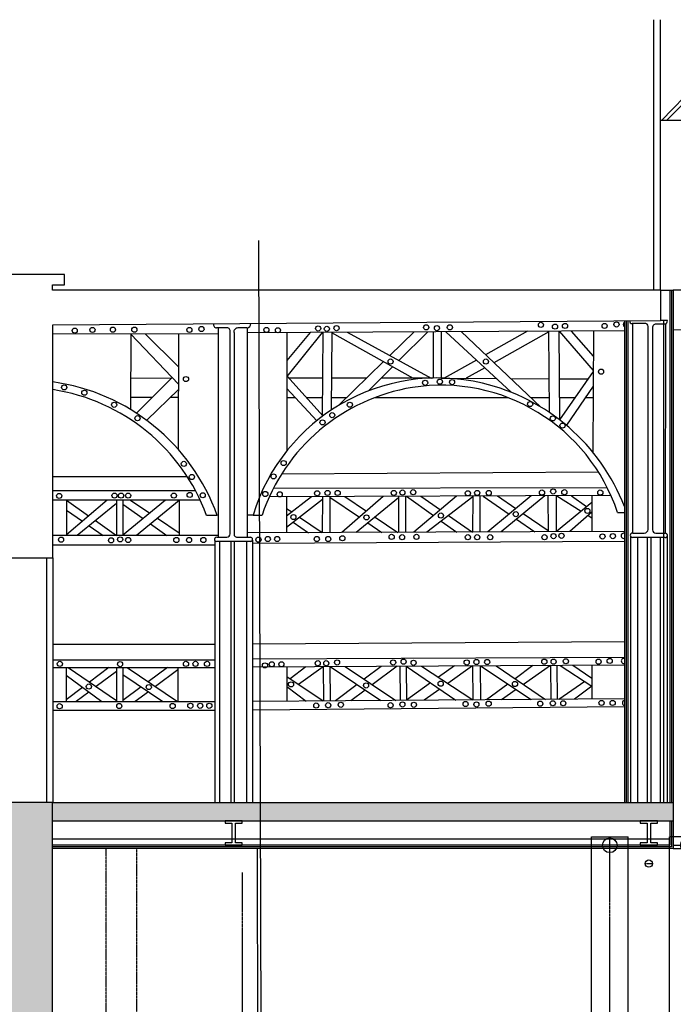
# Model space of a CAD drawing. Units: millimetres. Extents: x 54036 to 121410, y 3501 to 83165.
# Drawn here: x 84235 to 89584, y 75110 to 83165 of the extents above; entities that cross this region are included whole.
import ezdxf

# ---------------------------------------------------------------- set-up
doc = ezdxf.new("R2010")
doc.units = ezdxf.units.MM
doc.linetypes.add('AXES', pattern=[2, 1.25, -0.25, 0.25, -0.25])
doc.linetypes.add('HIDDEN', pattern=[0.375, 0.25, -0.125])
for name, color, linetype in [('GRIL TirantsLegrand', 252, 'Continuous'), ('MURS', 6, 'Continuous'), ('PORTEUSES coupe', 7, 'Continuous'), ('RPF emprise', 4, 'HIDDEN')]:
    doc.layers.add(name, color=color, linetype=linetype)

# ---------------------------------------------------------------- blocks, each defined once
blk = doc.blocks.new('TirantsCoupe')
at = {"layer": 'GRIL TirantsLegrand'}
for p, q in [((0, 0), (0, 3529.8)), ((0, 3529.8), (300, 3529.8)), ((300, 300), (300, 3529.8)), ((639.2, 300), (639.2, 3529.8)), ((939.2, 3529.8), (639.2, 3529.8)), ((939.2, 0), (939.2, 3529.8)), ((116.7, 300), (822.5, 300)), ((116.7, 0), (116.7, 300)), ((183.2, 0), (183.2, 300)), ((409.5, 248.5), (409.5, 51.5)), ((446.7, 51.5), (446.7, 248.5)), ((493.2, 248.5), (493.2, 51.5)), ((530.5, 51.5), (530.5, 248.5)), ((755.9, 0), (755.9, 300)), ((822.5, 0), (822.5, 300)), ((939.2, 0), (0, 0)), ((112.7, -295.1), (112.7, 0)), ((826.4, -295.1), (826.4, 0)), ((826.4, -15), (112.7, -15)), ((465.1, -15), (465.1, -275.1)), ((475.1, -275.1), (475.1, -15)), ((826.4, -295.1), (112.7, -295.1)), ((475.1, -275.1), (465.1, -275.1))]:
    blk.add_line(p, q, dxfattribs=at)
at = {"layer": 'GRIL TirantsLegrand', "linetype": 'AXES'}
for p, q in [((150, 0), (150, 3529.8)), ((789.2, 0), (789.2, 3529.8)), ((272.6, 3460), (0, 3460)), ((666.5, 3460), (939.2, 3460)), ((305.2, 276.1), (305.2, 50.7)), ((469.6, -15), (469.6, 300)), ((633.9, 276.1), (633.9, 50.7)), ((822.5, 149.8), (116.7, 149.8)), ((212, -61.4), (293, -61.4)), ((260, -287.7), (260, -33.1)), ((727.1, -61.4), (626.3, -61.4)), ((679.1, -287.7), (679.1, -33.1)), ((212.4, -261.2), (293.4, -261.2)), ((726.7, -261.2), (625.9, -261.2))]:
    blk.add_line(p, q, dxfattribs=at)
at = {"layer": 'GRIL TirantsLegrand', "extrusion": (0, 1, 0)}
for p, q in [((530.5, 248.5), (409.5, 248.5)), ((409.5, 51.5), (530.5, 51.5))]:
    blk.add_line(p, q, dxfattribs=at)
at = {"layer": 'GRIL TirantsLegrand'}
for centre, radius in [((150, 3460), 60), ((789.2, 3460), 60), ((305.2, 149.8), 75), ((469.6, 149.8), 30), ((633.9, 149.8), 75), ((260, -61.4), 10), ((679.1, -61.4), 10), ((260, -261.2), 10), ((679.1, -261.2), 10)]:
    blk.add_circle(centre, radius, dxfattribs=at)

msp = doc.modelspace()

# ---------------------------------------------------------------- hatches: boundary and pattern name
at = {"layer": 'MURS'}
h = msp.add_hatch(dxfattribs=at)
h.set_pattern_fill('AR-CONC', color=1, scale=50, style=0)
h.set_pattern_definition([(50, (166073.2, 23703.07), (358.6301, -31.3761), [37.5, -412.5]), (355, (166073.2, 23703.07), (-69.3757, 376.096), [30, -330]), (100.4514, (166103.1, 23700.46), (289.2547, 344.7198), [31.8701, -350.571]), (46.1842, (166073.2, 23803.07), (533.6205, -82.7595), [56.25, -618.75]), (96.6356, (166117.7, 23796.2), (467.3314, 487.059), [47.805, -525.8565]), (351.1842, (166073.2, 23803.07), (467.331, 487.0593), [45, -495]), (21, (166123.2, 23778.07), (298.4535, -201.30945), [37.5, -412.5]), (326, (166123.2, 23778.07), (121.6577, 362.575), [30, -330]), (71.4514, (166148.08, 23761.3), (420.1113, 161.2652), [31.8701, -350.571]), (37.5, (166073.21, 23703.07), (6.07993, 166.44693), [0, -326, 0, -335, 0, -331.25]), (7.5, (166073.21, 23703.07), (131.53477, 197.20586), [0, -191, 0, -318.5, 0, -126.25]), (327.5, (165961.71, 23703.07), (266.91122, -11.27744), [0, -125, 0, -390, 0, -517.5]), (317.5, (165911.7, 23703.07), (291.5931, 50.0525), [0, -162.5, 0, -259, 0, -367.5])])
h.paths.add_polyline_path([(84501.4639, 76611.7947), (89583.5979, 76611.7947), (89583.5979, 76761.7947), (83776.9079, 76761.7947), (83776.908, 74811.7997), (84050.7829, 74818.7317), (84050.7829, 68895.7957), (84271.5319, 68847.9219), (84271.5319, 74811.7997), (84501.4639, 74811.7997)])

# ---------------------------------------------------------------- linework, layer by layer
at = {"layer": 'MURS', "color": 8}
for p, q in [((89421.1039, 83164.5347), (89421.1039, 80952.0227)), ((89477.4209, 80952.0227), (89477.4209, 83164.5347)), ((89813.3329, 82678.6057), (89487.5469, 82339.0987)), ((89843.2639, 82656.1467), (89529.1479, 82339.0987)), ((92660.8569, 82339.0987), (89477.4209, 82339.0987)), ((86211.8712, 74389.2968), (86192.1292, 81358.5827)), ((92584.4809, 80970.0937), (89583.5979, 80952.0227)), ((85858.5329, 80644.1717), (85858.5329, 78931.0997)), ((86095.1769, 80643.3437), (86095.6769, 78930.0687)), ((89250.0349, 80678.2687), (89250.0349, 78965.4037)), ((89520.9729, 80676.4667), (89517.0059, 78963.9937)), ((92584.4809, 80657.4129), (89583.5979, 80624.2677)), ((85858.5329, 80595.8707), (84504.6079, 80592.4047)), ((85143.6959, 80594.0407), (85141.8519, 79975.9487)), ((85143.6919, 80592.4047), (85533.1539, 80183.4307)), ((85261.5569, 80594.3427), (85533.9429, 80325.4997)), ((85535.4389, 80595.0437), (85530.2049, 79652.0617)), ((89183.3189, 80619.7633), (86095.1889, 80602.8037)), ((86421.0459, 80604.5927), (86421.2919, 79638.2727)), ((86612.2419, 80605.6427), (86421.1039, 80377.7907)), ((86709.1589, 80606.1757), (86421.1369, 80245.6427)), ((86715.9559, 80606.2127), (86711.1049, 79919.3917)), ((86789.1659, 80606.6147), (86784.6819, 79971.1807)), ((86785.7769, 80606.5957), (87455.5319, 80232.8467)), ((86913.8759, 80607.2997), (87601.2659, 80232.3977)), ((87462.3459, 80610.3117), (87263.2619, 80416.7447)), ((87573.4979, 80610.9227), (87337.7689, 80376.1087)), ((87618.2369, 80611.1677), (87618.1239, 80232.8877)), ((87684.6499, 80611.5327), (87684.4879, 80233.0657)), ((87722.6099, 80611.7417), (88257.0339, 80116.4577)), ((87847.3199, 80612.4267), (88499.3399, 79996.0707)), ((88389.0109, 80615.4017), (88047.6509, 80423.0527)), ((88565.9179, 80610.2497), (88115.8839, 80358.5517)), ((88569.5379, 79951.2037), (88565.8849, 80616.3727)), ((88645.9239, 80616.8127), (88652.3429, 79891.4567)), ((88649.3129, 80616.8307), (88927.5359, 80294.4337)), ((88746.9259, 80617.3667), (88928.2239, 80412.3247)), ((88929.4259, 80618.3697), (88923.6479, 79627.7257)), ((87213.2049, 80368.0747), (86842.6049, 80007.7457)), ((87287.8729, 80326.4067), (87088.6519, 80127.9597)), ((87972.1289, 80380.4977), (87709.3259, 80232.4137)), ((88040.9989, 80316.6707), (87889.3779, 80231.8707)), ((85474.7429, 80230.2467), (85142.6139, 80231.2387)), ((85481.7999, 80237.3587), (85191.4699, 79944.7987)), ((86424.0839, 80249.3317), (86716.5539, 79923.4467)), ((86713.3179, 80232.6587), (86439.1109, 80232.5887)), ((87074.0229, 80232.7497), (86786.5269, 80232.6767)), ((87618.1239, 80232.8877), (87193.8809, 80232.7807)), ((87684.4879, 80233.0657), (88134.0399, 80230.4437)), ((88252.1329, 80229.7547), (88568.0179, 80227.9127)), ((88649.3699, 80227.4387), (88884.7599, 80226.0657)), ((88927.4959, 80287.5937), (88652.3429, 79891.4567)), ((86421.1619, 80148.7367), (86665.4759, 79883.9667)), ((88926.7849, 80165.6607), (88708.2369, 79846.4547)), ((85318.8639, 80073.1707), (85142.1429, 80073.6987)), ((85532.9039, 80138.3787), (85274.1749, 79887.1977)), ((85532.5389, 80072.5327), (85465.2869, 80072.7337)), ((86491.8219, 80072.1597), (86421.1809, 80072.1597)), ((86712.1839, 80072.1597), (86583.0889, 80072.1597)), ((86908.8559, 80072.1607), (86785.3939, 80072.1607)), ((88232.3259, 80072.1627), (87138.5999, 80072.1607)), ((88568.8739, 80072.1637), (88418.8439, 80072.1637)), ((88777.8609, 80072.1637), (88650.7439, 80072.1637)), ((88926.2399, 80072.1647), (88862.7719, 80072.1647)), ((85607.3999, 79423.9417), (84504.6079, 79423.9417)), ((88971.9299, 79462.4167), (86376.8709, 79446.5777)), ((85674.1309, 79310.3597), (84504.6079, 79310.3597)), ((89073.4519, 79271.7377), (86276.9349, 79261.1157)), ((89043.4169, 79335.3307), (86310.6609, 79330.6757)), ((86417.6759, 79261.6507), (86417.6579, 78966.9027)), ((86622.3939, 79262.4277), (86417.6669, 79104.4427)), ((86712.5539, 79262.7707), (86709.1309, 78968.1557)), ((86771.5299, 79262.9947), (86771.5269, 78968.4237)), ((86771.5299, 79259.6297), (87015.4099, 79094.3787)), ((87210.1409, 79264.6607), (86871.8619, 78968.8547)), ((86894.9009, 79263.4627), (87072.0939, 79143.9457)), ((87334.1699, 79265.1317), (87334.1939, 78970.8417)), ((87393.1579, 79265.3557), (87393.1549, 78971.0947)), ((87401.2929, 79265.3867), (87621.0889, 79108.3717)), ((87808.0329, 79266.9317), (87459.5719, 78971.3797)), ((87518.5659, 79265.8317), (87676.9959, 79155.7907)), ((87941.5749, 79262.3397), (87565.3469, 78971.8347)), ((87941.5759, 79267.4387), (87941.5569, 78973.4507)), ((88000.5509, 79267.6627), (88000.4859, 78973.7037)), ((88026.9779, 79267.7627), (88240.6049, 79119.9927)), ((88419.4859, 79269.2537), (88065.6209, 78973.9837)), ((88143.5969, 79268.2057), (88294.7829, 79165.2007)), ((88531.3389, 79269.6787), (88174.7619, 78974.4527)), ((88555.7219, 79269.7717), (88559.1029, 78976.1047)), ((88624.8909, 79270.0347), (88624.8109, 78976.3867)), ((88629.6309, 79270.0527), (88830.1329, 79144.3027)), ((88750.9819, 79270.5137), (88874.2229, 79181.0987)), ((88916.3409, 79271.1417), (88916.4029, 78977.6397)), ((85711.6969, 79235.2357), (84504.6079, 79235.2357)), ((84950.0729, 79235.2357), (84616.7339, 78950.5077)), ((84616.7339, 79235.2357), (84616.7339, 78946.2157)), ((84616.7339, 79233.0967), (84798.4469, 79105.7217)), ((85025.8129, 79207.3457), (84705.3549, 78946.2157)), ((85025.8129, 79235.2357), (85025.8129, 78946.2157)), ((85428.6629, 79235.2357), (85076.1599, 78946.2157)), ((85077.8139, 79235.2357), (85077.8139, 78946.2157)), ((85077.8139, 79201.2467), (85244.1569, 79083.9577)), ((85141.9149, 79235.2357), (85298.8749, 79128.8217)), ((85538.8949, 79231.7417), (85190.0459, 78946.2157)), ((85538.8949, 79235.2357), (85538.8949, 78946.2157)), ((86712.2889, 79239.9407), (86417.6609, 79010.2457)), ((87334.1709, 79252.1757), (86987.7639, 78969.3527)), ((88916.3519, 79216.2587), (88628.9569, 78976.4047)), ((84616.7339, 79151.7767), (84747.6359, 79062.3207)), ((85850.9039, 79109.1017), (85764.2349, 79109.1017)), ((86145.5799, 79112.5677), (86095.6239, 79112.5637)), ((86145.5799, 79112.5677), (86218.3819, 79112.5677)), ((86417.6709, 79166.7877), (86460.6489, 79137.6117)), ((87743.6389, 79109.5027), (87939.5299, 78973.4417)), ((88355.3269, 79123.9507), (88558.9989, 78985.1857)), ((88916.3689, 79136.9707), (88736.0499, 78976.8647)), ((88885.5109, 79109.5707), (88916.3789, 79090.2117)), ((89127.0029, 79133.3617), (89183.3189, 79133.4495)), ((89588.0839, 79133.3617), (89583.5979, 79133.3613)), ((84802.1339, 79025.0777), (84917.5339, 78946.2157)), ((84853.6299, 79067.0397), (85025.9959, 78946.2157)), ((85305.4949, 79040.7087), (85439.5089, 78946.2157)), ((85361.3769, 79086.4467), (85538.8949, 78966.0947)), ((86473.3709, 79053.6777), (86599.3519, 78967.6837)), ((86524.9969, 79093.9267), (86709.1399, 78968.9157)), ((87083.9859, 79047.9127), (87198.5899, 78970.2587)), ((87143.0169, 79096.1077), (87328.7679, 78970.8177)), ((87683.9849, 79063.4407), (87810.7449, 78972.8887)), ((88300.5029, 79078.5597), (88449.3019, 78975.6327)), ((85858.5329, 78946.2157), (84504.6079, 78946.2157)), ((89183.3189, 78978.786), (86095.6669, 78965.5197)), ((89233.3189, 78939.2327), (89233.3189, 76761.7947)), ((89533.5979, 78952.4947), (89533.5979, 76761.7947)), ((85832.2149, 78866.5057), (84504.6079, 78866.5057)), ((85832.2149, 78902.9937), (85832.2149, 76761.7947)), ((85868.8439, 78897.0857), (85868.8439, 76761.7947)), ((85963.7009, 78897.0857), (85963.7009, 76761.7947)), ((85990.5089, 78897.0857), (85990.5089, 76761.7947)), ((86090.5219, 78897.0857), (86090.5219, 76761.7947)), ((86138.6839, 78906.8787), (86138.6839, 76761.7947)), ((89183.3189, 78895.4459), (86138.6839, 78878.7777)), ((89289.9139, 78928.5567), (89289.9139, 76761.7947)), ((89369.6729, 78928.5567), (89369.6729, 76761.7947)), ((89398.4749, 78928.5567), (89398.4749, 76761.7947)), ((89477.1269, 78928.5567), (89477.1269, 76761.7947)), ((84504.6079, 78055.2237), (85832.2149, 78055.2237)), ((89183.3189, 78075.9987), (86138.6839, 78055.5407)), ((84504.6079, 77929.1767), (85832.2149, 77929.1767)), ((89183.3189, 77947.8807), (86138.6839, 77934.2427)), ((84504.6079, 77864.1197), (85832.2149, 77864.1197)), ((84613.7159, 77864.1197), (84613.7159, 77586.9517)), ((84632.0189, 77864.1197), (85027.2279, 77595.0837)), ((84964.8629, 77864.1197), (84806.5769, 77745.2907)), ((85027.2279, 77833.6247), (84860.1759, 77708.8037)), ((85027.2279, 77864.1197), (85027.2279, 77586.9517)), ((85078.7479, 77864.1197), (85078.7479, 77586.9517)), ((85113.9979, 77864.1197), (85526.1549, 77586.9517)), ((85444.8079, 77864.1197), (85286.5359, 77748.0907)), ((85529.5439, 77845.8227), (85344.8539, 77708.8737)), ((85529.5439, 77864.1197), (85529.5439, 77586.9517)), ((89183.3189, 77885.4427), (86138.6839, 77868.3947)), ((86419.4459, 77869.9667), (86421.3299, 77589.5757)), ((86575.4909, 77870.8407), (86449.0449, 77772.2347)), ((86717.8549, 77871.6377), (86516.5009, 77727.0117)), ((86717.6179, 77871.6367), (86719.4989, 77591.5787)), ((86773.0449, 77871.9467), (86774.9269, 77591.9507)), ((86776.1369, 77871.9637), (87189.6539, 77594.7377)), ((86897.4829, 77872.6437), (87311.6679, 77595.5577)), ((87193.0439, 77874.2987), (87053.1689, 77768.4907)), ((87324.5509, 77875.0347), (87120.0929, 77723.7197)), ((87345.0449, 77875.1497), (87346.9219, 77595.7947)), ((87396.4089, 77875.4377), (87803.1429, 77598.8597)), ((87397.1419, 77875.4417), (87399.0179, 77596.1447)), ((87523.8479, 77876.1507), (87942.1129, 77599.7937)), ((87792.9619, 77877.6577), (87662.1529, 77784.7697)), ((87941.4369, 77878.4887), (87738.1859, 77734.5327)), ((87941.3489, 77878.4887), (87943.2219, 77599.8017)), ((88003.8459, 77878.8387), (88005.7189, 77600.2217)), ((88006.4979, 77878.8537), (88420.7139, 77603.0097)), ((88133.9519, 77879.5667), (88536.6089, 77603.7887)), ((88434.9329, 77881.2527), (88289.1559, 77773.2687)), ((88577.9629, 77882.0537), (88356.6789, 77727.0227)), ((88579.2929, 77882.0607), (88581.1609, 77604.0877)), ((88631.3119, 77882.3517), (88633.1799, 77604.4377)), ((88657.9439, 77882.5007), (88916.6919, 77712.4577)), ((88760.3289, 77883.0747), (88916.2549, 77777.5067)), ((88915.5399, 77883.9437), (88917.4049, 77606.3477)), ((84613.7159, 77801.0967), (84906.5639, 77586.9517)), ((85078.7479, 77807.8727), (85405.4909, 77586.9517)), ((86419.9719, 77791.7267), (86718.5239, 77591.5717)), ((87597.3829, 77738.7767), (87399.0069, 77597.9087)), ((88230.4009, 77729.7467), (88055.9979, 77600.5587)), ((88859.3559, 77750.1377), (88647.7959, 77604.5357)), ((84749.0699, 77702.1187), (84613.7159, 77600.5057)), ((84800.6999, 77664.3647), (84697.0959, 77586.9517)), ((85229.2639, 77706.1047), (85078.7479, 77595.7617)), ((85287.7709, 77666.5457), (85180.4309, 77586.9517)), ((86420.5269, 77709.0587), (86578.8849, 77590.6337)), ((86995.5229, 77724.8847), (86820.1889, 77592.2557)), ((87061.7109, 77680.5127), (86943.5769, 77593.0847)), ((87672.2749, 77687.8497), (87544.1739, 77597.1197)), ((88297.1349, 77685.3057), (88177.3349, 77601.3747)), ((88915.4319, 77713.2857), (88774.5469, 77605.3877)), ((84504.6079, 77586.9517), (85832.2149, 77586.9517)), ((89183.3189, 77608.1337), (86138.6839, 77587.6757)), ((84504.6079, 77517.1517), (85832.2149, 77517.1517)), ((89183.3189, 77542.1747), (86138.6839, 77514.8967)), ((89583.5979, 76383.7947), (92584.4809, 76383.7947))]:
    msp.add_line(p, q, dxfattribs=at)
at = {"layer": 'MURS', "color": 6}
for p, q in [((84601.4839, 81080.9277), (83673.4959, 81080.9277)), ((84601.4839, 80996.3997), (84601.4839, 81080.9277)), ((84502.1319, 80996.3997), (84601.4839, 80996.3997)), ((84502.1319, 80952.0227), (84502.1319, 80996.3997)), ((89477.4209, 80952.0227), (84502.1319, 80952.0227)), ((89477.4209, 80952.0227), (89477.4209, 80703.3057)), ((84504.6079, 80668.5867), (89477.4209, 80703.3057)), ((84504.6079, 78761.7947), (84504.6079, 80668.5867)), ((85925.5519, 80644.1717), (85845.1299, 80644.1717)), ((86093.6149, 80643.1407), (86019.3789, 80643.1407)), ((89347.5179, 80678.2687), (89245.6039, 80678.2687)), ((89378.5359, 78995.0017), (89378.5359, 80653.9057)), ((89412.8759, 80636.1867), (89412.8759, 78991.6797)), ((89515.8989, 80673.8387), (89442.7859, 80673.8387)), ((89535.8439, 80703.5607), (89477.4209, 80703.5607)), ((85957.5149, 78958.9297), (85957.5149, 80616.3417)), ((85988.4469, 80603.9737), (85988.4469, 78955.8377)), ((89253.3579, 78965.1017), (89345.3029, 78965.1017)), ((89441.6779, 78963.9937), (89517.0059, 78963.9937)), ((86125.5779, 78897.0857), (85845.1299, 78897.0857)), ((85847.1919, 78931.0997), (85928.6449, 78931.0997)), ((86019.3789, 78930.0687), (86123.5159, 78930.0687)), ((89517.0059, 78928.5567), (89250.0349, 78928.5567)), ((83776.9079, 78761.7947), (84504.6079, 78761.7947)), ((84501.4639, 76761.7947), (83776.9079, 76761.7947)), ((84501.4639, 76761.7947), (89583.5979, 76761.7947)), ((84501.4639, 76761.7947), (84501.4639, 74738.9017)), ((89583.5979, 76761.7947), (89583.5979, 76611.7947)), ((84501.4639, 76611.7947), (89583.5979, 76611.7947)), ((86055.3539, 76611.7947), (85915.3539, 76611.7947)), ((85915.3539, 76611.7947), (85915.3539, 76591.7947)), ((86055.3539, 76591.7947), (86055.3539, 76611.7947)), ((89453.5204, 76611.7947), (89313.5204, 76611.7947)), ((89313.5204, 76611.7947), (89313.5204, 76591.7947)), ((89453.5204, 76591.7947), (89453.5204, 76611.7947)), ((85915.3539, 76591.7947), (85970.3539, 76591.7947)), ((85970.3539, 76591.7947), (85970.3539, 76431.7947)), ((86000.3539, 76431.7947), (86000.3539, 76591.7947)), ((86000.3539, 76591.7947), (86055.3539, 76591.7947)), ((89313.5204, 76591.7947), (89368.5204, 76591.7947)), ((89368.5204, 76591.7947), (89368.5204, 76431.7947)), ((89398.5204, 76431.7947), (89398.5204, 76591.7947)), ((89398.5204, 76591.7947), (89453.5204, 76591.7947)), ((85970.3539, 76431.7947), (85915.3539, 76431.7947)), ((85915.3539, 76431.7947), (85915.3539, 76411.7947)), ((85915.3539, 76411.7947), (86055.3539, 76411.7947)), ((86055.3539, 76431.7947), (86000.3539, 76431.7947)), ((86055.3539, 76411.7947), (86055.3539, 76431.7947)), ((86179.3769, 76277.6587), (86179.3769, 76383.7947)), ((89368.5204, 76431.7947), (89313.5204, 76431.7947)), ((89313.5204, 76431.7947), (89313.5204, 76411.7947)), ((89313.5204, 76411.7947), (89453.5204, 76411.7947)), ((89453.5204, 76431.7947), (89398.5204, 76431.7947)), ((89453.5204, 76411.7947), (89453.5204, 76431.7947)), ((86186.0769, 74183.6887), (86179.3769, 76277.6587))]:
    msp.add_line(p, q, dxfattribs=at)
at = {"layer": 'MURS', "color": 1, "linetype": 'Continuous'}
for p, q in [((89477.4209, 80952.0227), (89583.5979, 80952.0227)), ((89555.5979, 80952.0227), (89555.5979, 76761.7947)), ((89568.5979, 80952.0227), (89568.5979, 76761.7947)), ((89583.5979, 80952.0227), (89583.5979, 76761.7947)), ((89183.3189, 80701.2523), (89183.3189, 76761.7947)), ((89198.3189, 80701.2523), (89198.3189, 76761.7947)), ((89211.3189, 80701.2523), (89211.3189, 76761.7947)), ((89555.5979, 76611.7947), (89555.5979, 76411.7947)), ((89568.5979, 76611.7947), (89568.5979, 76398.7947)), ((89583.5979, 76611.7947), (89583.5979, 76383.7947)), ((89555.5979, 76411.7947), (84501.4639, 76411.7947)), ((89568.5979, 76398.7947), (84501.4639, 76398.7947)), ((89583.5979, 76383.7947), (84501.4639, 76383.7947))]:
    msp.add_line(p, q, dxfattribs=at)
at = {"layer": 'MURS', "color": 1}
for p, q in [((89505.5979, 76761.7947), (89505.5979, 80702.7387)), ((84454.6079, 78761.7947), (84454.6079, 76761.7947)), ((84504.6079, 78761.7947), (84504.6079, 76761.7947)), ((89555.5979, 76461.7947), (84501.4639, 76461.7947))]:
    msp.add_line(p, q, dxfattribs=at)
at = {"layer": 'MURS', "color": 4, "linetype": 'AXES'}
msp.add_line((89353.5204, 76260.7997), (89413.5204, 76260.7997), dxfattribs=at)
at = {"layer": 'MURS', "color": 8}
for centre in [(84684.9529, 80621.2417), (84830.0209, 80626.6637), (84997.4599, 80628.6967), (85173.0329, 80628.6967), (85623.1519, 80626.6637), (85722.1229, 80634.1177), (86253.5889, 80626.6637), (86347.8149, 80623.9527), (86677.2699, 80638.8617), (86748.4479, 80635.4737), (86827.7609, 80641.5727), (87561.2369, 80647.6717), (87649.3629, 80641.5727), (87755.1139, 80647.6717), (88500.1139, 80668.0017), (88615.3549, 80653.7707), (88697.3799, 80659.1917), (89021.4109, 80659.1917), (89118.3489, 80671.3897), (87269.7449, 80367.7927), (88049.9959, 80367.7927), (88992.2619, 80285.1167), (85595.3579, 80224.8037), (84598.8609, 80156.3587), (87552.4249, 80194.3087), (87673.0889, 80203.1187), (87772.7389, 80199.7297), (84763.5879, 80112.9877), (85007.6279, 80014.0477), (86936.9009, 80014.7257), (88411.9889, 80020.1467), (85198.7929, 79904.2647), (86792.5109, 79929.3387), (88597.7299, 79902.9097), (86713.1979, 79870.3807), (88677.0429, 79843.9517), (85577.7329, 79530.8667), (86394.5899, 79537.6437), (85643.4879, 79423.7947), (86312.5649, 79428.5387), (84558.1869, 79268.6077), (85010.3389, 79271.3187), (85063.8929, 79271.3187), (85122.1909, 79271.3187), (85496.3859, 79271.3187), (85625.8629, 79276.7397), (85732.2919, 79274.0297), (86244.7759, 79284.1947), (86362.7289, 79281.4837), (86668.4569, 79290.2937), (86753.8709, 79293.0037), (86836.5739, 79293.0037), (87296.1829, 79293.0037), (87366.6829, 79296.3927), (87454.8089, 79299.1027), (87902.2159, 79290.2937), (87978.8169, 79293.0037), (88073.0439, 79293.0037), (88508.9269, 79296.3927), (88600.4419, 79305.2017), (88691.9569, 79299.1027), (88986.1609, 79296.3927), (86474.5809, 79095.8017), (87072.4789, 79093.0907), (87681.9019, 79107.9997), (88294.0359, 79119.5197), (88880.4099, 79145.9487), (86265.1129, 78916.2177), (86341.7139, 78916.2177), (86665.7449, 78916.2177), (86759.9719, 78916.2177), (86875.2129, 78922.3167), (87278.5569, 78933.8377), (87363.9719, 78931.1267), (87481.2459, 78933.8377), (87902.2159, 78931.1267), (87978.8169, 78931.1267), (88085.2459, 78931.1267), (88529.9409, 78931.1267), (88603.1529, 78939.9367), (88668.2309, 78942.6477), (89003.7859, 78937.2257), (89089.1999, 78939.9367), (84573.1009, 78910.7967), (84982.5459, 78905.3757), (85056.4359, 78912.8297), (85122.1909, 78908.0857), (85516.7229, 78908.0857), (85620.4399, 78908.0857), (85737.7149, 78908.0857), (86188.5109, 78910.7967), (84563.6099, 77894.9657), (85055.7579, 77892.9327), (85595.3579, 77894.9657), (85673.3149, 77894.9657), (85767.5419, 77894.9657), (86242.0649, 77882.0897), (86296.9739, 77891.5777), (86376.2869, 77891.5777), (86673.8799, 77900.3867), (86743.7029, 77900.3867), (86831.8279, 77906.4857), (87290.7589, 77906.4857), (87376.1739, 77912.5847), (87458.1979, 77903.7757), (87892.7249, 77906.4857), (87972.0379, 77909.8747), (88060.1639, 77909.8747), (88527.9079, 77912.5847), (88603.8309, 77912.5847), (88704.1589, 77915.9737), (88971.9249, 77912.5847), (89062.7619, 77918.6847), (84800.8719, 77709.2837), (86454.9219, 77726.9027), (87069.0899, 77718.0927), (87679.8679, 77733.0017), (88287.9349, 77730.2917), (85290.9859, 77705.2177), (84561.5769, 77548.6747), (85049.6569, 77550.0307), (85486.2179, 77550.0307), (85631.2859, 77552.0637), (85711.9549, 77552.0637), (85786.5229, 77552.0637), (86661.6779, 77554.0967), (86759.2939, 77556.8067), (86862.3329, 77560.1957), (87269.7449, 77556.8067), (87366.6829, 77562.9057), (87460.9099, 77560.1957), (87883.9129, 77566.2947), (87972.0379, 77562.9057), (88072.3659, 77569.0047), (88494.6909, 77569.0047), (88597.7299, 77572.3937), (88683.1439, 77572.3937), (88996.3289, 77575.1047), (89087.1659, 77575.1047)]:
    msp.add_circle(centre, 21.032, dxfattribs=at)
at = {"layer": 'MURS', "color": 4}
msp.add_circle((89383.5204, 76260.7997), 30, dxfattribs=at)
at = {"layer": 'MURS', "color": 6}
for centre, radius, start, end in [((85845.1299, 80668.6357), 24.464, 158.03236795, 270), ((85929.4179, 80616.3417), 28.097, 0, 97.908535), ((86019.3789, 80611.3437), 31.798, 90, 193.40183704), ((86089.6339, 80679.9107), 36.985, 276.17981101, 0), ((89245.6039, 80696.6597), 18.391, 164.53289298, 270), ((89353.4589, 80653.9057), 25.077, 0, 103.70336201), ((89442.7859, 80643.1337), 30.706, 90, 193.07472098), ((89503.7269, 80703.5607), 32.117, 292.27057701, 0), ((85928.6449, 78959.9887), 28.889, 270, 357.89842205), ((86014.6459, 78955.8377), 26.199, 180, 280.406893), ((89250.0349, 78946.9807), 18.423, 79.60783499, 270), ((89345.3029, 78998.5207), 33.419, 270, 353.95619001), ((89440.5829, 78991.6797), 27.707, 180, 272.264928), ((89517.0059, 78946.2757), 17.719, 270, 90), ((85845.1299, 78914.1557), 17.07, 83.061327, 270), ((86123.5159, 78913.5127), 16.556, 277.154952, 90)]:
    msp.add_arc(centre, radius, start, end, dxfattribs=at)
at = {"layer": 'MURS', "color": 8}
for centre, radius, start, end in [((89194.9509, 80671.3897), 21.032, 123.57733371, 236.42266629), ((87655.5289, 78655.8107), 1577.521, 76.60047499, 163.16954502), ((84279.4309, 78547.1017), 1668.944, 19.67836696, 82.245884), ((87697.1689, 78615.4867), 1560.096, 99.149891, 161.420398), ((87685.0289, 78654.8757), 1519.289, 18.35723397, 98.93410301), ((87648.2599, 78587.1247), 1646.045, 21.16030093, 76.90841199), ((84263.5869, 78558.0527), 1598.624, 20.16361, 81.328578), ((89177.3259, 78942.6477), 21.032, 73.44433455, 286.55566545), ((89178.6819, 77918.6847), 21.032, 77.2631508, 282.7368492), ((89187.4939, 77575.1047), 21.032, 101.44966819, 258.55033181)]:
    msp.add_arc(centre, radius, start, end, dxfattribs=at)
at = {"layer": 'PORTEUSES coupe', "linetype": 'AXES'}
msp.add_line((86056.2562, 76186.7996), (86056.2562, 72012.6773), dxfattribs=at)
at = {"layer": 'RPF emprise'}
for p, q in [((84941.2526, 64699.9854), (84941.2526, 76383.7953)), ((85193.2624, 64452.3772), (85193.2624, 76383.7947))]:
    msp.add_line(p, q, dxfattribs=at)

# ---------------------------------------------------------------- block references
at = {"layer": 'GRIL TirantsLegrand'}
msp.add_blockref('TirantsCoupe', (88913.9379, 72950.8063), dxfattribs=at)

doc.saveas('drawing.dxf')
